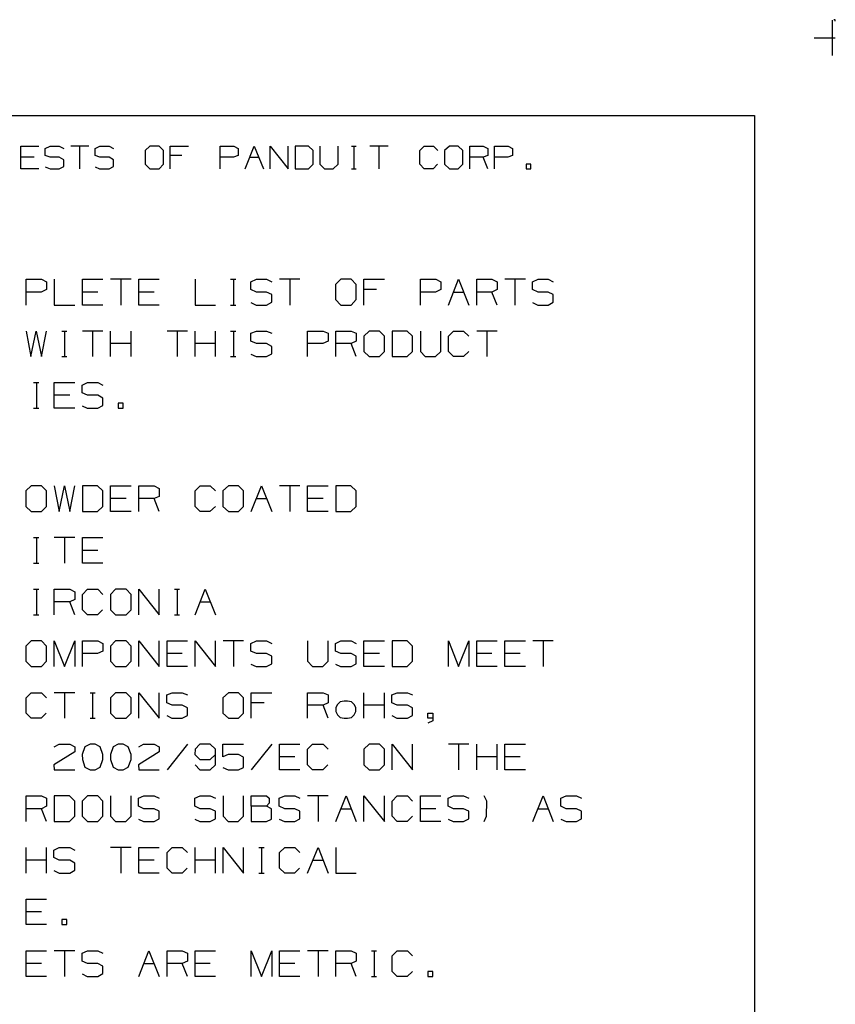
# Model space of a CAD drawing. Extents: x 0 to 11, y 0 to 8.5.
# Drawn here: x 8.5 to 11, y 5.5 to 8.5 of the extents above; entities that cross this region are included whole.
import ezdxf

# ---------------------------------------------------------------- set-up
doc = ezdxf.new("R2010")
doc.units = 0
doc.layers.get('0').update_dxf_attribs({"linetype": 'CONTINUOUS'})

msp = doc.modelspace()

# ---------------------------------------------------------------- linework, layer by layer
for p, q in [((10.9902, 8.499), (10.9902, 8.3888)), ((11, 8.5), (10.9951, 8.5)), ((11, 8.4951), (11, 8.5)), ((10.9341, 8.4439), (11, 8.4439)), ((0.3012, 8.2037), (10.75, 8.2037)), ((10.75, 8.2037), (10.75, 0.25)), ((8.4783, 8.0384), (8.4783, 8.1083)), ((8.4783, 8.1083), (8.5344, 8.1083)), ((8.5541, 8.1014), (8.5689, 8.1083)), ((8.5541, 8.0797), (8.5541, 8.1014)), ((8.5689, 8.1083), (8.5974, 8.1083)), ((8.5974, 8.1083), (8.6112, 8.1014)), ((8.689, 8.1083), (8.6329, 8.1083)), ((8.6604, 8.1083), (8.6604, 8.0384)), ((8.7087, 8.1014), (8.7234, 8.1083)), ((8.7087, 8.0797), (8.7087, 8.1014)), ((8.7234, 8.1083), (8.752, 8.1083)), ((8.752, 8.1083), (8.7657, 8.1014)), ((8.878, 8.1083), (8.8632, 8.0945)), ((8.8632, 8.0945), (8.8632, 8.0522)), ((8.9065, 8.1083), (8.878, 8.1083)), ((8.9203, 8.0945), (8.9065, 8.1083)), ((8.9203, 8.0522), (8.9203, 8.0945)), ((8.9409, 8.0384), (8.9409, 8.1083)), ((8.9409, 8.1083), (8.997, 8.1083)), ((9.0955, 8.0384), (9.0955, 8.1083)), ((9.0955, 8.1083), (9.1378, 8.1083)), ((9.1378, 8.1083), (9.1516, 8.1014)), ((9.1516, 8.1014), (9.1516, 8.0797)), ((9.1732, 8.0384), (9.2008, 8.1083)), ((9.2008, 8.1083), (9.2293, 8.0384)), ((9.25, 8.0384), (9.25, 8.1083)), ((9.25, 8.1083), (9.3061, 8.0384)), ((9.3061, 8.0384), (9.3061, 8.1083)), ((9.3691, 8.1083), (9.3278, 8.1083)), ((9.3278, 8.1083), (9.3278, 8.0384)), ((9.3839, 8.0945), (9.3691, 8.1083)), ((9.3839, 8.0522), (9.3839, 8.0945)), ((9.4045, 8.1083), (9.4045, 8.0522)), ((9.4606, 8.0522), (9.4606, 8.1083)), ((9.502, 8.1083), (9.5167, 8.1083)), ((9.5098, 8.1083), (9.5098, 8.0384)), ((9.6152, 8.1083), (9.5591, 8.1083)), ((9.5866, 8.1083), (9.5866, 8.0384)), ((9.7136, 8.0945), (9.7274, 8.1083)), ((9.7136, 8.0522), (9.7136, 8.0945)), ((9.7274, 8.1083), (9.7559, 8.1083)), ((9.7559, 8.1083), (9.7697, 8.0945)), ((9.8051, 8.1083), (9.7904, 8.0945)), ((9.7904, 8.0945), (9.7904, 8.0522)), ((9.8327, 8.1083), (9.8051, 8.1083)), ((9.8465, 8.0945), (9.8327, 8.1083)), ((9.8465, 8.0522), (9.8465, 8.0945)), ((9.8681, 8.0384), (9.8681, 8.1083)), ((9.8681, 8.1083), (9.9094, 8.1083)), ((9.9094, 8.1083), (9.9242, 8.1014)), ((9.9242, 8.1014), (9.9242, 8.0797)), ((9.9449, 8.0384), (9.9449, 8.1083)), ((9.9449, 8.1083), (9.9872, 8.1083)), ((9.9872, 8.1083), (10.001, 8.1014)), ((10.001, 8.1014), (10.001, 8.0797)), ((8.5197, 8.0738), (8.4783, 8.0738)), ((8.5689, 8.0738), (8.5541, 8.0797)), ((8.5974, 8.0738), (8.5689, 8.0738)), ((8.6112, 8.0659), (8.5974, 8.0738)), ((8.6112, 8.0453), (8.6112, 8.0659)), ((8.7234, 8.0738), (8.7087, 8.0797)), ((8.752, 8.0738), (8.7234, 8.0738)), ((8.7657, 8.0659), (8.752, 8.0738)), ((8.7657, 8.0453), (8.7657, 8.0659)), ((8.8632, 8.0522), (8.878, 8.0384)), ((8.9065, 8.0384), (8.9203, 8.0522)), ((8.9764, 8.0797), (8.9409, 8.0797)), ((9.1368, 8.0738), (9.0955, 8.0738)), ((9.1516, 8.0797), (9.1368, 8.0738)), ((9.187, 8.0738), (9.2146, 8.0738)), ((9.3691, 8.0384), (9.3839, 8.0522)), ((9.4045, 8.0522), (9.4183, 8.0384)), ((9.4459, 8.0384), (9.4606, 8.0522)), ((9.7274, 8.0384), (9.7136, 8.0522)), ((9.7687, 8.0522), (9.7549, 8.0384)), ((9.7904, 8.0522), (9.8051, 8.0384)), ((9.8327, 8.0384), (9.8465, 8.0522)), ((9.9094, 8.0738), (9.8681, 8.0738)), ((9.9242, 8.0797), (9.9094, 8.0738)), ((9.9242, 8.0384), (9.9094, 8.0738)), ((9.9862, 8.0738), (9.9449, 8.0738)), ((10.001, 8.0797), (9.9862, 8.0738)), ((10.0571, 8.0522), (10.0433, 8.0522)), ((10.0433, 8.0522), (10.0433, 8.0384)), ((10.0571, 8.0384), (10.0571, 8.0522)), ((8.5344, 8.0384), (8.4783, 8.0384)), ((8.5541, 8.0443), (8.5689, 8.0384)), ((8.5689, 8.0384), (8.5974, 8.0384)), ((8.5974, 8.0384), (8.6112, 8.0453)), ((8.7087, 8.0443), (8.7224, 8.0384)), ((8.7224, 8.0384), (8.752, 8.0384)), ((8.752, 8.0384), (8.7657, 8.0453)), ((8.878, 8.0384), (8.9065, 8.0384)), ((9.3278, 8.0384), (9.3691, 8.0384)), ((9.4183, 8.0384), (9.4459, 8.0384)), ((9.502, 8.0384), (9.5167, 8.0384)), ((9.7549, 8.0384), (9.7274, 8.0384)), ((9.8051, 8.0384), (9.8327, 8.0384)), ((10.0433, 8.0384), (10.0571, 8.0384)), ((8.4951, 7.6161), (8.4951, 7.6959)), ((8.4951, 7.6959), (8.5423, 7.6959)), ((8.5423, 7.6959), (8.5581, 7.688)), ((8.5581, 7.688), (8.5581, 7.6644)), ((8.5817, 7.6959), (8.5817, 7.6161)), ((8.6693, 7.6161), (8.6693, 7.6959)), ((8.6693, 7.6959), (8.7323, 7.6959)), ((8.8199, 7.6959), (8.7559, 7.6959)), ((8.7884, 7.6959), (8.7884, 7.6161)), ((8.8435, 7.6161), (8.8435, 7.6959)), ((8.8435, 7.6959), (8.9065, 7.6959)), ((9.0177, 7.6959), (9.0177, 7.6161)), ((9.128, 7.6959), (9.1437, 7.6959)), ((9.1368, 7.6959), (9.1368, 7.6161)), ((9.1909, 7.688), (9.2077, 7.6959)), ((9.1909, 7.6644), (9.1909, 7.688)), ((9.2077, 7.6959), (9.2392, 7.6959)), ((9.2392, 7.6959), (9.2559, 7.688)), ((9.3425, 7.6959), (9.2795, 7.6959)), ((9.311, 7.6959), (9.311, 7.6161)), ((9.4695, 7.6959), (9.4528, 7.6801)), ((9.501, 7.6959), (9.4695, 7.6959)), ((9.5167, 7.6801), (9.501, 7.6959)), ((9.5404, 7.6161), (9.5404, 7.6959)), ((9.5404, 7.6959), (9.6043, 7.6959)), ((9.7156, 7.6161), (9.7156, 7.6959)), ((9.7156, 7.6959), (9.7628, 7.6959)), ((9.7628, 7.6959), (9.7785, 7.688)), ((9.7785, 7.688), (9.7785, 7.6644)), ((9.8022, 7.6161), (9.8337, 7.6959)), ((9.8337, 7.6959), (9.8652, 7.6161)), ((9.8898, 7.6161), (9.8898, 7.6959)), ((9.8898, 7.6959), (9.937, 7.6959)), ((9.937, 7.6959), (9.9528, 7.688)), ((9.9528, 7.688), (9.9528, 7.6644)), ((10.0404, 7.6959), (9.9764, 7.6959)), ((10.0079, 7.6959), (10.0079, 7.6161)), ((10.063, 7.688), (10.0797, 7.6959)), ((10.063, 7.6644), (10.063, 7.688)), ((10.0797, 7.6959), (10.1112, 7.6959)), ((10.1112, 7.6959), (10.127, 7.688)), ((8.5413, 7.6565), (8.4951, 7.6565)), ((8.5581, 7.6644), (8.5413, 7.6565)), ((8.7165, 7.6565), (8.6693, 7.6565)), ((8.8907, 7.6565), (8.8435, 7.6565)), ((9.2077, 7.6565), (9.1909, 7.6644)), ((9.2392, 7.6565), (9.2077, 7.6565)), ((9.2559, 7.6486), (9.2392, 7.6565)), ((9.4528, 7.6801), (9.4528, 7.6329)), ((9.5167, 7.6329), (9.5167, 7.6801)), ((9.5797, 7.6644), (9.5404, 7.6644)), ((9.7618, 7.6565), (9.7156, 7.6565)), ((9.7785, 7.6644), (9.7618, 7.6565)), ((9.8179, 7.6565), (9.8494, 7.6565)), ((9.937, 7.6565), (9.8898, 7.6565)), ((9.9528, 7.6644), (9.937, 7.6565)), ((9.9528, 7.6161), (9.937, 7.6565)), ((10.0797, 7.6565), (10.063, 7.6644)), ((10.1112, 7.6565), (10.0797, 7.6565)), ((10.127, 7.6486), (10.1112, 7.6565)), ((9.2392, 7.6161), (9.2559, 7.625)), ((9.2559, 7.625), (9.2559, 7.6486)), ((9.4528, 7.6329), (9.4695, 7.6161)), ((9.501, 7.6161), (9.5167, 7.6329)), ((10.1112, 7.6161), (10.127, 7.625)), ((10.127, 7.625), (10.127, 7.6486)), ((8.5817, 7.6161), (8.6457, 7.6161)), ((8.7323, 7.6161), (8.6693, 7.6161)), ((8.9065, 7.6161), (8.8435, 7.6161)), ((9.0177, 7.6161), (9.0807, 7.6161)), ((9.128, 7.6161), (9.1437, 7.6161)), ((9.1909, 7.624), (9.2067, 7.6161)), ((9.2067, 7.6161), (9.2392, 7.6161)), ((9.4695, 7.6161), (9.501, 7.6161)), ((10.063, 7.624), (10.0787, 7.6161)), ((10.0787, 7.6161), (10.1112, 7.6161)), ((8.4951, 7.5354), (8.5098, 7.4567)), ((8.5098, 7.4567), (8.5256, 7.5354)), ((8.5256, 7.5354), (8.5423, 7.4567)), ((8.5423, 7.4567), (8.5581, 7.5354)), ((8.6053, 7.5354), (8.6211, 7.5354)), ((8.6132, 7.5354), (8.6132, 7.4567)), ((8.7323, 7.5354), (8.6693, 7.5354)), ((8.7008, 7.5354), (8.7008, 7.4567)), ((8.7559, 7.4567), (8.7559, 7.5354)), ((8.8199, 7.4567), (8.8199, 7.5354)), ((8.9941, 7.5354), (8.9311, 7.5354)), ((8.9626, 7.5354), (8.9626, 7.4567)), ((9.0177, 7.4567), (9.0177, 7.5354)), ((9.0807, 7.4567), (9.0807, 7.5354)), ((9.128, 7.5354), (9.1437, 7.5354)), ((9.1368, 7.5354), (9.1368, 7.4567)), ((9.1909, 7.5285), (9.2077, 7.5354)), ((9.2077, 7.5354), (9.2392, 7.5354)), ((9.2392, 7.5354), (9.2559, 7.5285)), ((9.3661, 7.4567), (9.3661, 7.5354)), ((9.3661, 7.5354), (9.4144, 7.5354)), ((9.4144, 7.5354), (9.4301, 7.5285)), ((9.4537, 7.4567), (9.4537, 7.5354)), ((9.4537, 7.5354), (9.501, 7.5354)), ((9.501, 7.5354), (9.5167, 7.5285)), ((9.5571, 7.5354), (9.5404, 7.5197)), ((9.5886, 7.5354), (9.5571, 7.5354)), ((9.6043, 7.5197), (9.5886, 7.5354)), ((9.6742, 7.5354), (9.628, 7.5354)), ((9.628, 7.5354), (9.628, 7.4567)), ((9.6909, 7.5197), (9.6742, 7.5354)), ((9.7156, 7.5354), (9.7156, 7.4724)), ((9.7785, 7.4724), (9.7785, 7.5354)), ((9.8022, 7.5197), (9.8179, 7.5354)), ((9.8179, 7.5354), (9.8494, 7.5354)), ((9.8494, 7.5354), (9.8652, 7.5197)), ((9.9528, 7.5354), (9.8898, 7.5354)), ((9.9213, 7.5354), (9.9213, 7.4567)), ((9.1909, 7.5039), (9.1909, 7.5285)), ((9.2077, 7.497), (9.1909, 7.5039)), ((9.4301, 7.5039), (9.4134, 7.497)), ((9.4301, 7.5285), (9.4301, 7.5039)), ((9.5167, 7.5039), (9.501, 7.497)), ((9.5167, 7.5285), (9.5167, 7.5039)), ((9.5404, 7.5197), (9.5404, 7.4724)), ((9.6043, 7.4724), (9.6043, 7.5197)), ((9.6909, 7.4724), (9.6909, 7.5197)), ((9.8022, 7.4724), (9.8022, 7.5197)), ((8.8199, 7.497), (8.7559, 7.497)), ((9.0807, 7.497), (9.0177, 7.497)), ((9.2392, 7.497), (9.2077, 7.497)), ((9.2559, 7.4882), (9.2392, 7.497)), ((9.2559, 7.4646), (9.2559, 7.4882)), ((9.4134, 7.497), (9.3661, 7.497)), ((9.501, 7.497), (9.4537, 7.497)), ((9.5167, 7.4567), (9.501, 7.497)), ((9.5404, 7.4724), (9.5571, 7.4567)), ((9.5886, 7.4567), (9.6043, 7.4724)), ((9.6742, 7.4567), (9.6909, 7.4724)), ((9.7156, 7.4724), (9.7303, 7.4567)), ((9.7618, 7.4567), (9.7785, 7.4724)), ((9.8179, 7.4567), (9.8022, 7.4724)), ((9.8652, 7.4724), (9.8494, 7.4567)), ((8.6053, 7.4567), (8.6211, 7.4567)), ((9.128, 7.4567), (9.1437, 7.4567)), ((9.1909, 7.4636), (9.2067, 7.4567)), ((9.2067, 7.4567), (9.2392, 7.4567)), ((9.2392, 7.4567), (9.2559, 7.4646)), ((9.5571, 7.4567), (9.5886, 7.4567)), ((9.628, 7.4567), (9.6742, 7.4567)), ((9.7303, 7.4567), (9.7618, 7.4567)), ((9.8494, 7.4567), (9.8179, 7.4567)), ((8.5177, 7.376), (8.5344, 7.376)), ((8.5266, 7.376), (8.5266, 7.2963)), ((8.5817, 7.2963), (8.5817, 7.376)), ((8.5817, 7.376), (8.6457, 7.376)), ((8.6683, 7.3681), (8.685, 7.376)), ((8.6683, 7.3445), (8.6683, 7.3681)), ((8.685, 7.376), (8.7165, 7.376)), ((8.7165, 7.376), (8.7323, 7.3681)), ((8.6299, 7.3366), (8.5817, 7.3366)), ((8.685, 7.3366), (8.6683, 7.3445)), ((8.7165, 7.3366), (8.685, 7.3366)), ((8.7323, 7.3278), (8.7165, 7.3366)), ((8.7323, 7.3051), (8.7323, 7.3278)), ((8.5177, 7.2963), (8.5344, 7.2963)), ((8.6457, 7.2963), (8.5817, 7.2963)), ((8.6683, 7.3041), (8.6841, 7.2963)), ((8.6841, 7.2963), (8.7165, 7.2963)), ((8.7165, 7.2963), (8.7323, 7.3051)), ((8.7953, 7.312), (8.7795, 7.312)), ((8.7795, 7.312), (8.7795, 7.2963)), ((8.7795, 7.2963), (8.7953, 7.2963)), ((8.7953, 7.2963), (8.7953, 7.312)), ((8.5108, 7.0561), (8.4941, 7.0404)), ((8.5423, 7.0561), (8.5108, 7.0561)), ((8.5581, 7.0404), (8.5423, 7.0561)), ((8.5817, 7.0561), (8.5974, 6.9764)), ((8.5974, 6.9764), (8.6132, 7.0561)), ((8.6132, 7.0561), (8.6299, 6.9764)), ((8.6299, 6.9764), (8.6457, 7.0561)), ((8.7156, 7.0561), (8.6693, 7.0561)), ((8.6693, 7.0561), (8.6693, 6.9764)), ((8.7323, 7.0404), (8.7156, 7.0561)), ((8.7559, 6.9764), (8.7559, 7.0561)), ((8.7559, 7.0561), (8.8199, 7.0561)), ((8.8435, 6.9764), (8.8435, 7.0561)), ((8.8435, 7.0561), (8.8907, 7.0561)), ((8.8907, 7.0561), (8.9065, 7.0482)), ((8.9065, 7.0482), (8.9065, 7.0236)), ((9.0177, 7.0404), (9.0335, 7.0561)), ((9.0335, 7.0561), (9.065, 7.0561)), ((9.065, 7.0561), (9.0807, 7.0404)), ((9.1211, 7.0561), (9.1043, 7.0404)), ((9.1526, 7.0561), (9.1211, 7.0561)), ((9.1683, 7.0404), (9.1526, 7.0561)), ((9.1919, 6.9764), (9.2234, 7.0561)), ((9.2234, 7.0561), (9.2559, 6.9764)), ((9.3425, 7.0561), (9.2795, 7.0561)), ((9.311, 7.0561), (9.311, 6.9764)), ((9.3661, 6.9764), (9.3661, 7.0561)), ((9.3661, 7.0561), (9.4301, 7.0561)), ((9.5, 7.0561), (9.4537, 7.0561)), ((9.4537, 7.0561), (9.4537, 6.9764)), ((9.5167, 7.0404), (9.5, 7.0561)), ((8.4941, 7.0404), (8.4941, 6.9921)), ((8.5581, 6.9921), (8.5581, 7.0404)), ((8.7323, 6.9921), (8.7323, 7.0404)), ((8.8041, 7.0167), (8.7559, 7.0167)), ((8.8907, 7.0167), (8.8435, 7.0167)), ((8.9065, 7.0236), (8.8907, 7.0167)), ((8.9065, 6.9764), (8.8907, 7.0167)), ((9.0177, 6.9921), (9.0177, 7.0404)), ((9.1043, 7.0404), (9.1043, 6.9921)), ((9.1683, 6.9921), (9.1683, 7.0404)), ((9.2077, 7.0167), (9.2392, 7.0167)), ((9.4144, 7.0167), (9.3661, 7.0167)), ((9.5167, 6.9921), (9.5167, 7.0404)), ((8.4941, 6.9921), (8.5108, 6.9764)), ((8.5423, 6.9764), (8.5581, 6.9921)), ((8.7156, 6.9764), (8.7323, 6.9921)), ((9.0335, 6.9764), (9.0177, 6.9921)), ((9.0807, 6.9921), (9.064, 6.9764)), ((9.1043, 6.9921), (9.1211, 6.9764)), ((9.1526, 6.9764), (9.1683, 6.9921)), ((9.5, 6.9764), (9.5167, 6.9921)), ((8.5108, 6.9764), (8.5423, 6.9764)), ((8.6693, 6.9764), (8.7156, 6.9764)), ((8.8199, 6.9764), (8.7559, 6.9764)), ((9.064, 6.9764), (9.0335, 6.9764)), ((9.1211, 6.9764), (9.1526, 6.9764)), ((9.4301, 6.9764), (9.3661, 6.9764)), ((9.4537, 6.9764), (9.5, 6.9764)), ((8.5177, 6.8957), (8.5344, 6.8957)), ((8.5266, 6.8957), (8.5266, 6.8169)), ((8.6457, 6.8957), (8.5817, 6.8957)), ((8.6132, 6.8957), (8.6132, 6.8169)), ((8.6693, 6.8169), (8.6693, 6.8957)), ((8.6693, 6.8957), (8.7323, 6.8957)), ((8.7165, 6.8563), (8.6693, 6.8563)), ((8.5177, 6.8169), (8.5344, 6.8169)), ((8.7323, 6.8169), (8.6693, 6.8169)), ((8.5177, 6.7362), (8.5344, 6.7362)), ((8.5266, 6.7362), (8.5266, 6.6565)), ((8.5817, 6.6565), (8.5817, 6.7362)), ((8.5817, 6.7362), (8.6299, 6.7362)), ((8.6299, 6.7362), (8.6457, 6.7283)), ((8.6457, 6.7283), (8.6457, 6.7037)), ((8.6693, 6.7195), (8.685, 6.7362)), ((8.6693, 6.6722), (8.6693, 6.7195)), ((8.685, 6.7362), (8.7165, 6.7362)), ((8.7165, 6.7362), (8.7323, 6.7195)), ((8.7717, 6.7362), (8.7559, 6.7195)), ((8.7559, 6.7195), (8.7559, 6.6722)), ((8.8041, 6.7362), (8.7717, 6.7362)), ((8.8199, 6.7195), (8.8041, 6.7362)), ((8.8199, 6.6722), (8.8199, 6.7195)), ((8.8435, 6.6565), (8.8435, 6.7362)), ((8.8435, 6.7362), (8.9065, 6.6565)), ((8.9065, 6.6565), (8.9065, 6.7362)), ((8.9537, 6.7362), (8.9695, 6.7362)), ((8.9626, 6.7362), (8.9626, 6.6565)), ((9.0177, 6.6565), (9.0492, 6.7362)), ((9.0492, 6.7362), (9.0807, 6.6565)), ((8.6299, 6.6969), (8.5817, 6.6969)), ((8.6457, 6.7037), (8.6299, 6.6969)), ((8.6457, 6.6565), (8.6299, 6.6969)), ((9.0335, 6.6969), (9.065, 6.6969)), ((8.5177, 6.6565), (8.5344, 6.6565)), ((8.685, 6.6565), (8.6693, 6.6722)), ((8.7156, 6.6565), (8.685, 6.6565)), ((8.7313, 6.6722), (8.7156, 6.6565)), ((8.7559, 6.6722), (8.7717, 6.6565)), ((8.7717, 6.6565), (8.8041, 6.6565)), ((8.8041, 6.6565), (8.8199, 6.6722)), ((8.9537, 6.6565), (8.9695, 6.6565)), ((8.5108, 6.5758), (8.4941, 6.56)), ((8.4941, 6.56), (8.4941, 6.5128)), ((8.5423, 6.5758), (8.5108, 6.5758)), ((8.5581, 6.56), (8.5423, 6.5758)), ((8.5581, 6.5128), (8.5581, 6.56)), ((8.5817, 6.497), (8.5817, 6.5758)), ((8.5817, 6.5758), (8.6132, 6.497)), ((8.6132, 6.497), (8.6457, 6.5758)), ((8.6457, 6.5758), (8.6457, 6.497)), ((8.6693, 6.497), (8.6693, 6.5758)), ((8.6693, 6.5758), (8.7165, 6.5758)), ((8.7165, 6.5758), (8.7323, 6.5679)), ((8.7323, 6.5679), (8.7323, 6.5443)), ((8.7717, 6.5758), (8.7559, 6.56)), ((8.7559, 6.56), (8.7559, 6.5128)), ((8.8041, 6.5758), (8.7717, 6.5758)), ((8.8199, 6.56), (8.8041, 6.5758)), ((8.8199, 6.5128), (8.8199, 6.56)), ((8.8435, 6.497), (8.8435, 6.5758)), ((8.8435, 6.5758), (8.9065, 6.497)), ((8.9065, 6.497), (8.9065, 6.5758)), ((8.9311, 6.497), (8.9311, 6.5758)), ((8.9311, 6.5758), (8.9941, 6.5758)), ((9.0177, 6.497), (9.0177, 6.5758)), ((9.0177, 6.5758), (9.0807, 6.497)), ((9.0807, 6.497), (9.0807, 6.5758)), ((9.1683, 6.5758), (9.1053, 6.5758)), ((9.1368, 6.5758), (9.1368, 6.497)), ((9.1909, 6.5679), (9.2077, 6.5758)), ((9.1909, 6.5443), (9.1909, 6.5679)), ((9.2077, 6.5758), (9.2392, 6.5758)), ((9.2392, 6.5758), (9.2559, 6.5679)), ((9.3661, 6.5758), (9.3661, 6.5128)), ((9.4301, 6.5128), (9.4301, 6.5758)), ((9.4528, 6.5679), (9.4695, 6.5758)), ((9.4528, 6.5443), (9.4528, 6.5679)), ((9.4695, 6.5758), (9.501, 6.5758)), ((9.501, 6.5758), (9.5167, 6.5679)), ((9.5404, 6.497), (9.5404, 6.5758)), ((9.5404, 6.5758), (9.6043, 6.5758)), ((9.6742, 6.5758), (9.628, 6.5758)), ((9.628, 6.5758), (9.628, 6.497)), ((9.6909, 6.56), (9.6742, 6.5758)), ((9.6909, 6.5128), (9.6909, 6.56)), ((9.8022, 6.497), (9.8022, 6.5758)), ((9.8022, 6.5758), (9.8337, 6.497)), ((9.8337, 6.497), (9.8652, 6.5758)), ((9.8652, 6.5758), (9.8652, 6.497)), ((9.8898, 6.497), (9.8898, 6.5758)), ((9.8898, 6.5758), (9.9528, 6.5758)), ((9.9764, 6.497), (9.9764, 6.5758)), ((9.9764, 6.5758), (10.0404, 6.5758)), ((10.127, 6.5758), (10.064, 6.5758)), ((10.0955, 6.5758), (10.0955, 6.497)), ((8.7156, 6.5364), (8.6693, 6.5364)), ((8.7323, 6.5443), (8.7156, 6.5364)), ((8.9783, 6.5364), (8.9311, 6.5364)), ((9.2077, 6.5364), (9.1909, 6.5443)), ((9.2392, 6.5364), (9.2077, 6.5364)), ((9.2559, 6.5285), (9.2392, 6.5364)), ((9.2559, 6.5049), (9.2559, 6.5285)), ((9.4695, 6.5364), (9.4528, 6.5443)), ((9.501, 6.5364), (9.4695, 6.5364)), ((9.5167, 6.5285), (9.501, 6.5364)), ((9.5167, 6.5049), (9.5167, 6.5285)), ((9.5886, 6.5364), (9.5404, 6.5364)), ((9.937, 6.5364), (9.8898, 6.5364)), ((10.0246, 6.5364), (9.9764, 6.5364)), ((8.4941, 6.5128), (8.5108, 6.497)), ((8.5108, 6.497), (8.5423, 6.497)), ((8.5423, 6.497), (8.5581, 6.5128)), ((8.7559, 6.5128), (8.7717, 6.497)), ((8.7717, 6.497), (8.8041, 6.497)), ((8.8041, 6.497), (8.8199, 6.5128)), ((8.9941, 6.497), (8.9311, 6.497)), ((9.1909, 6.5039), (9.2067, 6.497)), ((9.2067, 6.497), (9.2392, 6.497)), ((9.2392, 6.497), (9.2559, 6.5049)), ((9.3661, 6.5128), (9.3819, 6.497)), ((9.3819, 6.497), (9.4134, 6.497)), ((9.4134, 6.497), (9.4301, 6.5128)), ((9.4528, 6.5039), (9.4685, 6.497)), ((9.4685, 6.497), (9.501, 6.497)), ((9.501, 6.497), (9.5167, 6.5049)), ((9.6043, 6.497), (9.5404, 6.497)), ((9.628, 6.497), (9.6742, 6.497)), ((9.6742, 6.497), (9.6909, 6.5128)), ((9.9528, 6.497), (9.8898, 6.497)), ((10.0404, 6.497), (9.9764, 6.497)), ((8.4951, 6.3996), (8.5108, 6.4154)), ((8.5108, 6.4154), (8.5423, 6.4154)), ((8.5423, 6.4154), (8.5581, 6.3996)), ((8.6457, 6.4154), (8.5817, 6.4154)), ((8.6132, 6.4154), (8.6132, 6.3366)), ((8.6929, 6.4154), (8.7087, 6.4154)), ((8.7008, 6.4154), (8.7008, 6.3366)), ((8.7717, 6.4154), (8.7559, 6.3996)), ((8.8041, 6.4154), (8.7717, 6.4154)), ((8.8199, 6.3996), (8.8041, 6.4154)), ((8.8435, 6.3366), (8.8435, 6.4154)), ((8.8435, 6.4154), (8.9065, 6.3366)), ((8.9065, 6.3366), (8.9065, 6.4154)), ((8.9301, 6.4085), (8.9469, 6.4154)), ((8.9301, 6.3839), (8.9301, 6.4085)), ((8.9469, 6.4154), (8.9783, 6.4154)), ((8.9783, 6.4154), (8.9941, 6.4085)), ((9.1211, 6.4154), (9.1043, 6.3996)), ((9.1526, 6.4154), (9.1211, 6.4154)), ((9.1683, 6.3996), (9.1526, 6.4154)), ((9.1919, 6.3366), (9.1919, 6.4154)), ((9.1919, 6.4154), (9.2559, 6.4154)), ((9.3661, 6.3366), (9.3661, 6.4154)), ((9.3661, 6.4154), (9.4144, 6.4154)), ((9.4144, 6.4154), (9.4301, 6.4085)), ((9.4301, 6.4085), (9.4301, 6.3839)), ((9.5404, 6.3366), (9.5404, 6.4154)), ((9.6043, 6.3366), (9.6043, 6.4154)), ((9.627, 6.4085), (9.6437, 6.4154)), ((9.627, 6.3839), (9.627, 6.4085)), ((9.6437, 6.4154), (9.6752, 6.4154)), ((9.6752, 6.4154), (9.6909, 6.4085)), ((8.4951, 6.3524), (8.4951, 6.3996)), ((8.7559, 6.3996), (8.7559, 6.3524)), ((8.8199, 6.3524), (8.8199, 6.3996)), ((8.9469, 6.377), (8.9301, 6.3839)), ((8.9783, 6.377), (8.9469, 6.377)), ((8.9941, 6.3681), (8.9783, 6.377)), ((9.1043, 6.3996), (9.1043, 6.3524)), ((9.1683, 6.3524), (9.1683, 6.3996)), ((9.2313, 6.3839), (9.1919, 6.3839)), ((9.4144, 6.377), (9.3661, 6.377)), ((9.4301, 6.3839), (9.4144, 6.377)), ((9.4301, 6.3366), (9.4144, 6.377)), ((9.4587, 6.3789), (9.4537, 6.3691)), ((9.4675, 6.3868), (9.4587, 6.3789)), ((9.4793, 6.3888), (9.4675, 6.3868)), ((9.4902, 6.3888), (9.4793, 6.3888)), ((9.502, 6.3868), (9.4902, 6.3888)), ((9.5108, 6.3789), (9.502, 6.3868)), ((9.5157, 6.3691), (9.5108, 6.3789)), ((9.6043, 6.377), (9.5404, 6.377)), ((9.6437, 6.377), (9.627, 6.3839)), ((9.6752, 6.377), (9.6437, 6.377)), ((9.6909, 6.3681), (9.6752, 6.377)), ((8.5108, 6.3366), (8.4951, 6.3524)), ((8.5571, 6.3524), (8.5413, 6.3366)), ((8.7559, 6.3524), (8.7717, 6.3366)), ((8.8041, 6.3366), (8.8199, 6.3524)), ((8.9301, 6.3445), (8.9459, 6.3366)), ((8.9783, 6.3366), (8.9941, 6.3445)), ((8.9941, 6.3445), (8.9941, 6.3681)), ((9.1043, 6.3524), (9.1211, 6.3366)), ((9.1526, 6.3366), (9.1683, 6.3524)), ((9.4537, 6.3691), (9.4537, 6.3573)), ((9.4537, 6.3573), (9.4587, 6.3465)), ((9.4587, 6.3465), (9.4675, 6.3386)), ((9.502, 6.3386), (9.5108, 6.3465)), ((9.5108, 6.3465), (9.5157, 6.3573)), ((9.5157, 6.3573), (9.5157, 6.3691)), ((9.627, 6.3445), (9.6427, 6.3366)), ((9.6752, 6.3366), (9.6909, 6.3445)), ((9.6909, 6.3445), (9.6909, 6.3681)), ((9.7382, 6.3366), (9.7382, 6.3524)), ((9.7382, 6.3524), (9.7539, 6.3524)), ((9.7539, 6.3524), (9.7539, 6.3287)), ((8.5413, 6.3366), (8.5108, 6.3366)), ((8.6929, 6.3366), (8.7087, 6.3366)), ((8.7717, 6.3366), (8.8041, 6.3366)), ((8.9459, 6.3366), (8.9783, 6.3366)), ((9.1211, 6.3366), (9.1526, 6.3366)), ((9.4675, 6.3386), (9.4793, 6.3366)), ((9.4793, 6.3366), (9.4902, 6.3366)), ((9.4902, 6.3366), (9.502, 6.3386)), ((9.6427, 6.3366), (9.6752, 6.3366)), ((9.7539, 6.3366), (9.7382, 6.3366)), ((9.7539, 6.3287), (9.7382, 6.3209)), ((8.5817, 6.248), (8.5974, 6.2559)), ((8.5974, 6.2559), (8.6299, 6.2559)), ((8.6299, 6.2559), (8.6457, 6.248)), ((8.6929, 6.2559), (8.6762, 6.248)), ((8.7087, 6.2559), (8.6929, 6.2559)), ((8.7244, 6.248), (8.7087, 6.2559)), ((8.7795, 6.2559), (8.7638, 6.248)), ((8.7953, 6.2559), (8.7795, 6.2559)), ((8.811, 6.248), (8.7953, 6.2559)), ((8.8435, 6.248), (8.8583, 6.2559)), ((8.8583, 6.2559), (8.8907, 6.2559)), ((8.8907, 6.2559), (8.9065, 6.248)), ((8.9941, 6.2559), (8.9311, 6.1762)), ((9.0325, 6.2559), (9.0177, 6.2402)), ((9.065, 6.2559), (9.0325, 6.2559)), ((9.0807, 6.2402), (9.065, 6.2559)), ((9.1043, 6.2165), (9.1043, 6.2559)), ((9.1043, 6.2559), (9.1683, 6.2559)), ((9.2559, 6.2559), (9.1919, 6.1762)), ((9.2795, 6.1762), (9.2795, 6.2559)), ((9.2795, 6.2559), (9.3425, 6.2559)), ((9.3661, 6.2402), (9.3819, 6.2559)), ((9.3819, 6.2559), (9.4144, 6.2559)), ((9.4144, 6.2559), (9.4301, 6.2402)), ((9.5571, 6.2559), (9.5404, 6.2402)), ((9.5886, 6.2559), (9.5571, 6.2559)), ((9.6043, 6.2402), (9.5886, 6.2559)), ((9.628, 6.1762), (9.628, 6.2559)), ((9.628, 6.2559), (9.6909, 6.1762)), ((9.6909, 6.1762), (9.6909, 6.2559)), ((9.8652, 6.2559), (9.8022, 6.2559)), ((9.8337, 6.2559), (9.8337, 6.1762)), ((9.8898, 6.1762), (9.8898, 6.2559)), ((9.9528, 6.1762), (9.9528, 6.2559)), ((9.9764, 6.1762), (9.9764, 6.2559)), ((9.9764, 6.2559), (10.0404, 6.2559)), ((8.6457, 6.2323), (8.5807, 6.1919)), ((8.6457, 6.248), (8.6457, 6.2323)), ((8.6762, 6.248), (8.6683, 6.2244)), ((8.6683, 6.2244), (8.6693, 6.2087)), ((8.7323, 6.2244), (8.7244, 6.248)), ((8.7323, 6.2087), (8.7323, 6.2244)), ((8.7638, 6.248), (8.7559, 6.2244)), ((8.7559, 6.2244), (8.7559, 6.2087)), ((8.8199, 6.2244), (8.811, 6.248)), ((8.8199, 6.2087), (8.8199, 6.2244)), ((8.9065, 6.2323), (8.8425, 6.1919)), ((8.9065, 6.248), (8.9065, 6.2323)), ((9.0177, 6.2402), (9.0167, 6.2244)), ((9.0167, 6.2244), (9.0325, 6.2087)), ((9.065, 6.2087), (9.0807, 6.2244)), ((9.0807, 6.1919), (9.0807, 6.2402)), ((9.1201, 6.2244), (9.1043, 6.2165)), ((9.1526, 6.2244), (9.1201, 6.2244)), ((9.1683, 6.2156), (9.1526, 6.2244)), ((9.3661, 6.1919), (9.3661, 6.2402)), ((9.5404, 6.2402), (9.5404, 6.1919)), ((9.6043, 6.1919), (9.6043, 6.2402)), ((8.5807, 6.1919), (8.5817, 6.1762)), ((8.6693, 6.2087), (8.6762, 6.185)), ((8.7244, 6.185), (8.7323, 6.2087)), ((8.7559, 6.2087), (8.7638, 6.185)), ((8.811, 6.185), (8.8199, 6.2087)), ((8.8425, 6.1919), (8.8435, 6.1762)), ((9.0177, 6.1919), (9.0325, 6.1762)), ((9.0325, 6.2087), (9.065, 6.2087)), ((9.065, 6.1762), (9.0807, 6.1919)), ((9.1683, 6.1841), (9.1683, 6.2156)), ((9.3268, 6.2165), (9.2795, 6.2165)), ((9.3819, 6.1762), (9.3661, 6.1919)), ((9.4291, 6.1919), (9.4134, 6.1762)), ((9.5404, 6.1919), (9.5571, 6.1762)), ((9.5886, 6.1762), (9.6043, 6.1919)), ((9.9528, 6.2165), (9.8898, 6.2165)), ((10.0246, 6.2165), (9.9764, 6.2165)), ((8.5817, 6.1762), (8.6457, 6.1762)), ((8.6762, 6.185), (8.6929, 6.1762)), ((8.6929, 6.1762), (8.7087, 6.1762)), ((8.7087, 6.1762), (8.7244, 6.185)), ((8.7638, 6.185), (8.7795, 6.1762)), ((8.7795, 6.1762), (8.7953, 6.1762)), ((8.7953, 6.1762), (8.811, 6.185)), ((8.8435, 6.1762), (8.9065, 6.1762)), ((9.0325, 6.1762), (9.065, 6.1762)), ((9.1043, 6.1841), (9.1201, 6.1762)), ((9.1201, 6.1762), (9.1526, 6.1762)), ((9.1526, 6.1762), (9.1683, 6.1841)), ((9.3425, 6.1762), (9.2795, 6.1762)), ((9.4134, 6.1762), (9.3819, 6.1762)), ((9.5571, 6.1762), (9.5886, 6.1762)), ((10.0404, 6.1762), (9.9764, 6.1762)), ((8.4951, 6.0167), (8.4951, 6.0955)), ((8.4951, 6.0955), (8.5423, 6.0955)), ((8.5423, 6.0955), (8.5581, 6.0886)), ((8.5581, 6.0886), (8.5581, 6.064)), ((8.6289, 6.0955), (8.5817, 6.0955)), ((8.5817, 6.0955), (8.5817, 6.0167)), ((8.6457, 6.0797), (8.6289, 6.0955)), ((8.6457, 6.0325), (8.6457, 6.0797)), ((8.685, 6.0955), (8.6683, 6.0797)), ((8.6683, 6.0797), (8.6683, 6.0325)), ((8.7165, 6.0955), (8.685, 6.0955)), ((8.7323, 6.0797), (8.7165, 6.0955)), ((8.7323, 6.0325), (8.7323, 6.0797)), ((8.7559, 6.0955), (8.7559, 6.0325)), ((8.8199, 6.0325), (8.8199, 6.0955)), ((8.8425, 6.0886), (8.8593, 6.0955)), ((8.8425, 6.064), (8.8425, 6.0886)), ((8.8593, 6.0955), (8.8907, 6.0955)), ((8.8907, 6.0955), (8.9065, 6.0886)), ((9.0167, 6.0886), (9.0335, 6.0955)), ((9.0167, 6.064), (9.0167, 6.0886)), ((9.0335, 6.0955), (9.065, 6.0955)), ((9.065, 6.0955), (9.0807, 6.0886)), ((9.1053, 6.0955), (9.1053, 6.0325)), ((9.1683, 6.0325), (9.1683, 6.0955)), ((9.1919, 6.064), (9.1919, 6.0955)), ((9.1919, 6.0955), (9.2392, 6.0955)), ((9.2392, 6.0955), (9.247, 6.0886)), ((9.247, 6.0728), (9.2392, 6.064)), ((9.247, 6.0886), (9.247, 6.0728)), ((9.2785, 6.0886), (9.2953, 6.0955)), ((9.2785, 6.064), (9.2785, 6.0886)), ((9.2953, 6.0955), (9.3268, 6.0955)), ((9.3268, 6.0955), (9.3425, 6.0886)), ((9.4301, 6.0955), (9.3661, 6.0955)), ((9.3986, 6.0955), (9.3986, 6.0167)), ((9.4537, 6.0167), (9.4852, 6.0955)), ((9.4852, 6.0955), (9.5167, 6.0167)), ((9.5404, 6.0167), (9.5404, 6.0955)), ((9.5404, 6.0955), (9.6043, 6.0167)), ((9.6043, 6.0167), (9.6043, 6.0955)), ((9.628, 6.0797), (9.6437, 6.0955)), ((9.628, 6.0325), (9.628, 6.0797)), ((9.6437, 6.0955), (9.6752, 6.0955)), ((9.6752, 6.0955), (9.6909, 6.0797)), ((9.7156, 6.0167), (9.7156, 6.0955)), ((9.7156, 6.0955), (9.7785, 6.0955)), ((9.8012, 6.0886), (9.8179, 6.0955)), ((9.8012, 6.064), (9.8012, 6.0886)), ((9.8179, 6.0955), (9.8494, 6.0955)), ((9.8494, 6.0955), (9.8652, 6.0886)), ((9.9213, 6.0797), (9.9124, 6.0955)), ((9.9203, 6.0325), (9.9213, 6.0797)), ((10.064, 6.0167), (10.0955, 6.0955)), ((10.0955, 6.0955), (10.127, 6.0167)), ((10.1506, 6.0886), (10.1663, 6.0955)), ((10.1506, 6.064), (10.1506, 6.0886)), ((10.1663, 6.0955), (10.1988, 6.0955)), ((10.1988, 6.0955), (10.2146, 6.0886)), ((8.5423, 6.0561), (8.4951, 6.0561)), ((8.5581, 6.064), (8.5423, 6.0561)), ((8.5581, 6.0167), (8.5423, 6.0561)), ((8.8593, 6.0561), (8.8425, 6.064)), ((8.8907, 6.0561), (8.8593, 6.0561)), ((8.9065, 6.0482), (8.8907, 6.0561)), ((8.9065, 6.0246), (8.9065, 6.0482)), ((9.0335, 6.0561), (9.0167, 6.064)), ((9.065, 6.0561), (9.0335, 6.0561)), ((9.0807, 6.0482), (9.065, 6.0561)), ((9.0807, 6.0246), (9.0807, 6.0482)), ((9.2392, 6.064), (9.1919, 6.064)), ((9.1919, 6.064), (9.1919, 6.0167)), ((9.2549, 6.0561), (9.2392, 6.064)), ((9.2549, 6.0236), (9.2549, 6.0561)), ((9.2953, 6.0561), (9.2785, 6.064)), ((9.3268, 6.0561), (9.2953, 6.0561)), ((9.3425, 6.0482), (9.3268, 6.0561)), ((9.3425, 6.0246), (9.3425, 6.0482)), ((9.4695, 6.0561), (9.501, 6.0561)), ((9.7628, 6.0561), (9.7156, 6.0561)), ((9.8179, 6.0561), (9.8012, 6.064)), ((9.8494, 6.0561), (9.8179, 6.0561)), ((9.8652, 6.0482), (9.8494, 6.0561)), ((9.8652, 6.0246), (9.8652, 6.0482)), ((10.0797, 6.0561), (10.1112, 6.0561)), ((10.1663, 6.0561), (10.1506, 6.064)), ((10.1988, 6.0561), (10.1663, 6.0561)), ((10.2146, 6.0482), (10.1988, 6.0561)), ((10.2146, 6.0246), (10.2146, 6.0482)), ((8.5817, 6.0167), (8.6289, 6.0167)), ((8.6289, 6.0167), (8.6457, 6.0325)), ((8.6683, 6.0325), (8.685, 6.0167)), ((8.685, 6.0167), (8.7165, 6.0167)), ((8.7165, 6.0167), (8.7323, 6.0325)), ((8.7559, 6.0325), (8.7717, 6.0167)), ((8.7717, 6.0167), (8.8031, 6.0167)), ((8.8031, 6.0167), (8.8199, 6.0325)), ((8.8425, 6.0236), (8.8583, 6.0167)), ((8.8583, 6.0167), (8.8907, 6.0167)), ((8.8907, 6.0167), (8.9065, 6.0246)), ((9.0167, 6.0236), (9.0325, 6.0167)), ((9.0325, 6.0167), (9.065, 6.0167)), ((9.065, 6.0167), (9.0807, 6.0246)), ((9.1053, 6.0325), (9.1201, 6.0167)), ((9.1201, 6.0167), (9.1516, 6.0167)), ((9.1516, 6.0167), (9.1683, 6.0325)), ((9.1919, 6.0167), (9.2392, 6.0167)), ((9.2392, 6.0167), (9.2549, 6.0236)), ((9.2785, 6.0236), (9.2943, 6.0167)), ((9.2943, 6.0167), (9.3268, 6.0167)), ((9.3268, 6.0167), (9.3425, 6.0246)), ((9.6437, 6.0167), (9.628, 6.0325)), ((9.6742, 6.0167), (9.6437, 6.0167)), ((9.6909, 6.0325), (9.6742, 6.0167)), ((9.7785, 6.0167), (9.7156, 6.0167)), ((9.8012, 6.0236), (9.8169, 6.0167)), ((9.8169, 6.0167), (9.8494, 6.0167)), ((9.8494, 6.0167), (9.8652, 6.0246)), ((9.9124, 6.0167), (9.9203, 6.0325)), ((10.1506, 6.0236), (10.1663, 6.0167)), ((10.1663, 6.0167), (10.1988, 6.0167)), ((10.1988, 6.0167), (10.2146, 6.0246)), ((8.4951, 5.8563), (8.4951, 5.936)), ((8.5581, 5.8563), (8.5581, 5.936)), ((8.5807, 5.9281), (8.5974, 5.936)), ((8.5807, 5.9045), (8.5807, 5.9281)), ((8.5974, 5.936), (8.6299, 5.936)), ((8.6299, 5.936), (8.6457, 5.9281)), ((8.8199, 5.936), (8.7559, 5.936)), ((8.7884, 5.936), (8.7884, 5.8563)), ((8.8435, 5.8563), (8.8435, 5.936)), ((8.8435, 5.936), (8.9065, 5.936)), ((8.9311, 5.9203), (8.9469, 5.936)), ((8.9311, 5.872), (8.9311, 5.9203)), ((8.9469, 5.936), (8.9783, 5.936)), ((8.9783, 5.936), (8.9941, 5.9203)), ((9.0177, 5.8563), (9.0177, 5.936)), ((9.0807, 5.8563), (9.0807, 5.936)), ((9.1053, 5.8563), (9.1053, 5.936)), ((9.1053, 5.936), (9.1683, 5.8563)), ((9.1683, 5.8563), (9.1683, 5.936)), ((9.2156, 5.936), (9.2313, 5.936)), ((9.2234, 5.936), (9.2234, 5.8563)), ((9.2795, 5.9203), (9.2953, 5.936)), ((9.2795, 5.872), (9.2795, 5.9203)), ((9.2953, 5.936), (9.3268, 5.936)), ((9.3268, 5.936), (9.3425, 5.9203)), ((9.3661, 5.8563), (9.3986, 5.936)), ((9.3986, 5.936), (9.4301, 5.8563)), ((9.4537, 5.936), (9.4537, 5.8563)), ((8.5581, 5.8967), (8.4951, 5.8967)), ((8.5974, 5.8967), (8.5807, 5.9045)), ((8.6299, 5.8967), (8.5974, 5.8967)), ((8.6457, 5.8878), (8.6299, 5.8967)), ((8.6457, 5.8652), (8.6457, 5.8878)), ((8.8907, 5.8967), (8.8435, 5.8967)), ((9.0807, 5.8967), (9.0177, 5.8967)), ((9.3819, 5.8967), (9.4144, 5.8967)), ((8.5807, 5.8642), (8.5974, 5.8563)), ((8.5974, 5.8563), (8.6299, 5.8563)), ((8.6299, 5.8563), (8.6457, 5.8652)), ((8.9065, 5.8563), (8.8435, 5.8563)), ((8.9469, 5.8563), (8.9311, 5.872)), ((8.9774, 5.8563), (8.9469, 5.8563)), ((8.9931, 5.872), (8.9774, 5.8563)), ((9.2156, 5.8563), (9.2313, 5.8563)), ((9.2953, 5.8563), (9.2795, 5.872)), ((9.3258, 5.8563), (9.2953, 5.8563)), ((9.3415, 5.872), (9.3258, 5.8563)), ((9.4537, 5.8563), (9.5167, 5.8563)), ((8.4951, 5.6969), (8.4951, 5.7756)), ((8.4951, 5.7756), (8.5581, 5.7756)), ((8.5423, 5.7362), (8.4951, 5.7362)), ((8.6211, 5.7126), (8.6053, 5.7126)), ((8.6053, 5.7126), (8.6053, 5.6969)), ((8.6211, 5.6969), (8.6211, 5.7126)), ((8.5581, 5.6969), (8.4951, 5.6969)), ((8.6053, 5.6969), (8.6211, 5.6969)), ((8.4951, 5.5364), (8.4951, 5.6161)), ((8.4951, 5.6161), (8.5581, 5.6161)), ((8.6457, 5.6161), (8.5817, 5.6161)), ((8.6132, 5.6161), (8.6132, 5.5364)), ((8.6683, 5.6083), (8.685, 5.6161)), ((8.685, 5.6161), (8.7165, 5.6161)), ((8.7165, 5.6161), (8.7323, 5.6083)), ((8.8435, 5.5364), (8.875, 5.6161)), ((8.875, 5.6161), (8.9065, 5.5364)), ((8.9311, 5.5364), (8.9311, 5.6161)), ((8.9311, 5.6161), (8.9783, 5.6161)), ((8.9783, 5.6161), (8.9941, 5.6083)), ((9.0177, 5.5364), (9.0177, 5.6161)), ((9.0177, 5.6161), (9.0807, 5.6161)), ((9.1919, 5.5364), (9.1919, 5.6161)), ((9.1919, 5.6161), (9.2234, 5.5364)), ((9.2234, 5.5364), (9.2559, 5.6161)), ((9.2559, 5.6161), (9.2559, 5.5364)), ((9.2795, 5.5364), (9.2795, 5.6161)), ((9.2795, 5.6161), (9.3425, 5.6161)), ((9.4301, 5.6161), (9.3661, 5.6161)), ((9.3986, 5.6161), (9.3986, 5.5364)), ((9.4537, 5.5364), (9.4537, 5.6161)), ((9.4537, 5.6161), (9.501, 5.6161)), ((9.501, 5.6161), (9.5167, 5.6083)), ((9.564, 5.6161), (9.5797, 5.6161)), ((9.5728, 5.6161), (9.5728, 5.5364)), ((9.628, 5.6004), (9.6437, 5.6161)), ((9.6437, 5.6161), (9.6752, 5.6161)), ((9.6752, 5.6161), (9.6909, 5.6004)), ((8.6683, 5.5837), (8.6683, 5.6083)), ((8.685, 5.5768), (8.6683, 5.5837)), ((8.9941, 5.5837), (8.9783, 5.5768)), ((8.9941, 5.6083), (8.9941, 5.5837)), ((9.5167, 5.5837), (9.501, 5.5768)), ((9.5167, 5.6083), (9.5167, 5.5837)), ((9.628, 5.5522), (9.628, 5.6004)), ((8.5423, 5.5768), (8.4951, 5.5768)), ((8.7165, 5.5768), (8.685, 5.5768)), ((8.7323, 5.5679), (8.7165, 5.5768)), ((8.7323, 5.5453), (8.7323, 5.5679)), ((8.8593, 5.5768), (8.8907, 5.5768)), ((8.9783, 5.5768), (8.9311, 5.5768)), ((8.9941, 5.5364), (8.9783, 5.5768)), ((9.065, 5.5768), (9.0177, 5.5768)), ((9.3268, 5.5768), (9.2795, 5.5768)), ((9.501, 5.5768), (9.4537, 5.5768)), ((9.5167, 5.5364), (9.501, 5.5768)), ((9.6437, 5.5364), (9.628, 5.5522)), ((9.6909, 5.5522), (9.6742, 5.5364)), ((9.7539, 5.5522), (9.7382, 5.5522)), ((9.7382, 5.5522), (9.7382, 5.5364)), ((9.7539, 5.5364), (9.7539, 5.5522)), ((8.5581, 5.5364), (8.4951, 5.5364)), ((8.6683, 5.5443), (8.6841, 5.5364)), ((8.6841, 5.5364), (8.7165, 5.5364)), ((8.7165, 5.5364), (8.7323, 5.5453)), ((9.0807, 5.5364), (9.0177, 5.5364)), ((9.3425, 5.5364), (9.2795, 5.5364)), ((9.564, 5.5364), (9.5797, 5.5364)), ((9.6742, 5.5364), (9.6437, 5.5364)), ((9.7382, 5.5364), (9.7539, 5.5364))]:
    msp.add_line(p, q)

doc.saveas('drawing.dxf')
